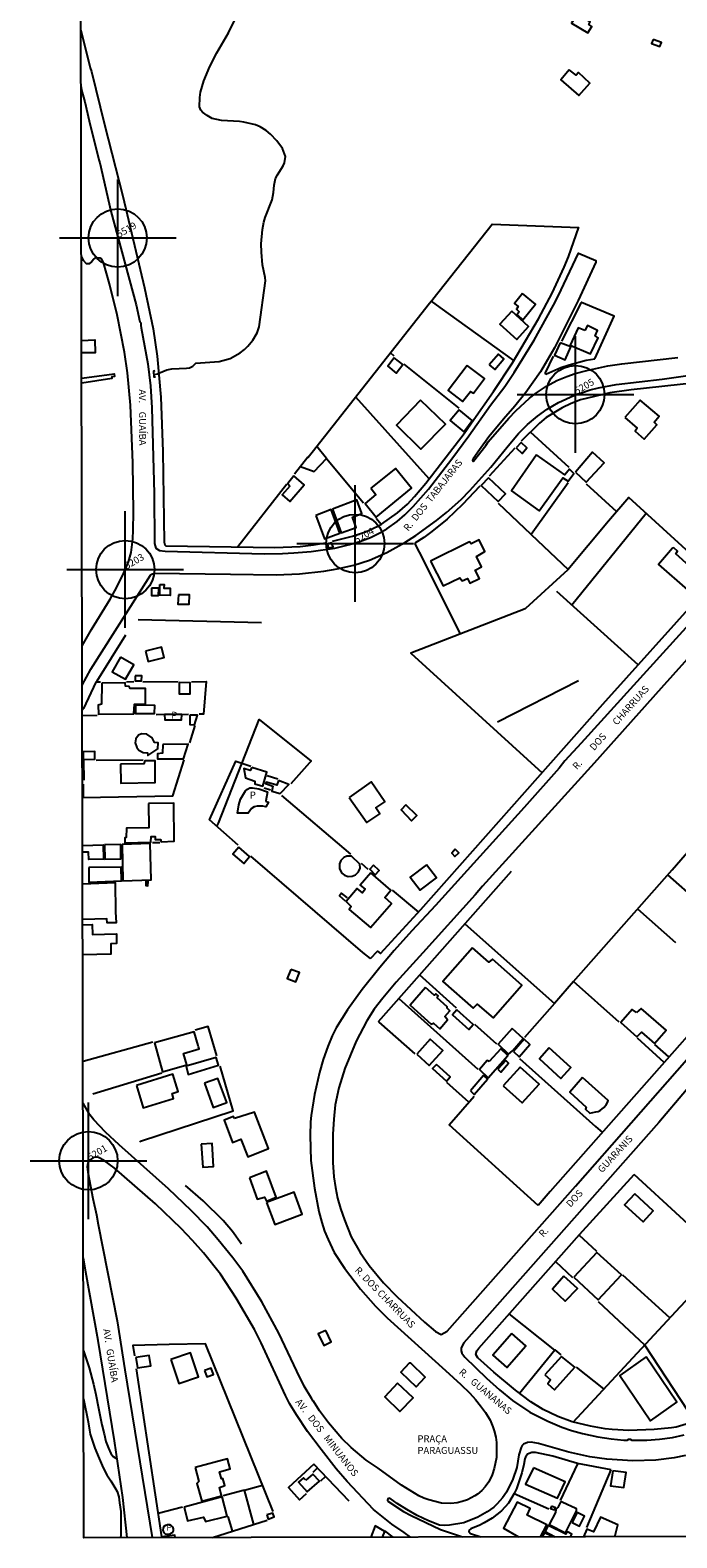
# Model space of a CAD drawing. Units: millimetres. Extents: x 178303 to 180731, y 1663188 to 1666940.
# Drawn here: x 178303 to 178536, y 1663188 to 1663731 of the extents above; entities that cross this region are included whole.
import ezdxf
from ezdxf.enums import TextEntityAlignment as Align

# ---------------------------------------------------------------- set-up
doc = ezdxf.new("R2010")
doc.units = ezdxf.units.MM
doc.header["$PDMODE"] = 34
doc.header["$PDSIZE"] = 21
for name, color, linetype in [('Identificacao', 4, 'Continuous'), ('Pontos', 1, 'Continuous'), ('V-ARROIO', 5, 'Continuous'), ('V-EDIFICACAO', 2, 'Continuous'), ('V-LOTE', 10, 'Continuous'), ('V-NOME_DOS_LOGRADOUROS', 7, 'Continuous'), ('V-PONTE_VIADUTO_PASSARELA', 2, 'Continuous'), ('V-QUADRA', 6, 'Continuous'), ('V-REFERENCIA', 2, 'Continuous'), ('V-TESTADA', 5, 'Continuous'), ('V-VALETA', 6, 'Continuous'), ('X-LIMITE_5000', 3, 'Continuous')]:
    doc.layers.add(name, color=color, linetype=linetype)
doc.styles.add('cdl', font='romans.shx', dxfattribs={"height": 2.5})

msp = doc.modelspace()

# ---------------------------------------------------------------- linework, layer by layer
at = {"layer": 'Pontos'}
for p in [(178334.5, 1663656.35), (178499.31, 1663599.96), (178420.05, 1663546.37), (178337.23, 1663536.98), (178323.97, 1663324.19)]:
    msp.add_point(p, dxfattribs=at)
at = {"layer": 'V-ARROIO'}
msp.add_lwpolyline([(178347.46, 1663607.19), (178348.99, 1663607.4), (178349.3, 1663607.73), (178352.18, 1663608.93), (178354.05, 1663609.28), (178359.26, 1663609.43), (178360.35, 1663609.63), (178361.56, 1663610.17), (178362.6, 1663611.32), (178371.01, 1663611.83), (178374.96, 1663612.92), (178378.57, 1663614.97), (178380.18, 1663616.25), (178381.35, 1663617.41), (178383.16, 1663619.62), (178384.72, 1663622.25), (178385.46, 1663624.41), (178387.68, 1663640.88), (178387.58, 1663642.13), (178386.62, 1663646.63), (178386.25, 1663651.24), (178386.12, 1663654.23), (178386.64, 1663659.37), (178387.07, 1663661.99), (178387.58, 1663663.72), (178390.18, 1663670.05), (178390.65, 1663672.67), (178390.88, 1663675.36), (178391.38, 1663677.74), (178392.02, 1663679.06), (178394.11, 1663682.32), (178394.53, 1663683.39), (178394.92, 1663685.67), (178393.82, 1663688.6), (178391.85, 1663691.33), (178389.58, 1663693.71), (178388.01, 1663694.99), (178385.78, 1663696.36), (178384.11, 1663697.05), (178379.97, 1663698.02), (178378.37, 1663698.25), (178371.89, 1663698.62), (178368.46, 1663699.36), (178366.68, 1663700.37), (178365, 1663701.63), (178364.43, 1663702.4), (178363.93, 1663703.49), (178364.02, 1663706.9), (178364.31, 1663708.83), (178365.53, 1663712.88), (178367.62, 1663718.01), (178370.15, 1663722.98), (178374.36, 1663730.17), (178379.16, 1663739.88)], dxfattribs=at)
at = {"layer": 'V-EDIFICACAO'}
for points in [[(178499.9, 1663736.98), (178497.94, 1663733.71), (178503.78, 1663730.24), (178505.18, 1663732.48), (178504.17, 1663733.21), (178504.67, 1663734.19), (178499.9, 1663736.98)], [(178527.33, 1663727.78), (178526.75, 1663726.37), (178529.7, 1663725.25), (178530.29, 1663726.75), (178527.33, 1663727.78)], [(178497.08, 1663716.87), (178494.1, 1663713.31), (178500.59, 1663707.61), (178504.54, 1663712.12), (178500.43, 1663715.89), (178499.53, 1663715), (178497.08, 1663716.87)], [(178480.28, 1663636.34), (178477.4, 1663632.76), (178478.76, 1663631.65), (178478.13, 1663630.69), (178479.07, 1663629.74), (178478.38, 1663628.81), (178480.43, 1663626.93), (178484.95, 1663632.56), (178480.28, 1663636.34)], [(178476.43, 1663629.99), (178472.15, 1663625.31), (178478.24, 1663619.76), (178482.47, 1663624.43), (178476.43, 1663629.99)], [(178502.72, 1663623), (178500.29, 1663624.06), (178497.38, 1663617.8), (178504.71, 1663614.63), (178507.49, 1663620.46), (178506.43, 1663621.15), (178507.28, 1663623.08), (178503.68, 1663624.83), (178502.72, 1663623)], [(178493.88, 1663618.61), (178491.83, 1663614.13), (178495.61, 1663612.54), (178497.71, 1663617.12), (178493.88, 1663618.61)], [(178434.1, 1663613.21), (178431.81, 1663610.25), (178434.8, 1663607.72), (178437.18, 1663610.79), (178434.1, 1663613.21)], [(178468.31, 1663610.65), (178470.28, 1663608.95), (178473.59, 1663612.81), (178471.67, 1663614.58), (178468.31, 1663610.65)], [(178460.37, 1663610.44), (178453.54, 1663601.43), (178458.67, 1663597.43), (178461.53, 1663601.05), (178462.58, 1663600.52), (178466.59, 1663605.8), (178460.37, 1663610.44)], [(178443.57, 1663598.02), (178434.84, 1663588.99), (178443.65, 1663580.31), (178452.55, 1663589.33), (178443.57, 1663598.02)], [(178517.11, 1663591.68), (178521.54, 1663587.85), (178520.78, 1663586.77), (178524.1, 1663583.94), (178528.58, 1663589.04), (178527.69, 1663590.03), (178529.52, 1663592.2), (178522.67, 1663597.97), (178517.11, 1663591.68)], [(178457.51, 1663594.43), (178454.26, 1663590.61), (178459.1, 1663586.54), (178462.15, 1663590.66), (178457.51, 1663594.43)], [(178478, 1663580.75), (178480.1, 1663578.81), (178481.83, 1663580.77), (178479.74, 1663582.73), (178478, 1663580.75)], [(178499.3, 1663572.08), (178503.17, 1663568.44), (178509.62, 1663575.44), (178505.52, 1663579.19), (178499.3, 1663572.08)], [(178425.71, 1663566.24), (178427.4, 1663563.96), (178423.57, 1663560.77), (178427.63, 1663555.8), (178427.63, 1663555.8), (178440.34, 1663566.26), (178434.53, 1663573.37), (178425.71, 1663566.24)], [(178485.34, 1663578.24), (178476.25, 1663565.32), (178486.31, 1663558.15), (178494.83, 1663570.05), (178496.73, 1663568.78), (178498.74, 1663571.58), (178497.13, 1663573.08), (178495.47, 1663571.13), (178485.34, 1663578.24)], [(178397.95, 1663570.76), (178395.82, 1663567.99), (178396.44, 1663567.07), (178393.69, 1663563.86), (178396.5, 1663561.44), (178401.66, 1663567.44), (178397.95, 1663570.76)], [(178467.99, 1663570.01), (178465.41, 1663567.2), (178471.53, 1663561.44), (178474.11, 1663564.25), (178467.99, 1663570.01)], [(178405.81, 1663556.49), (178408.91, 1663548.03), (178414.51, 1663550.05), (178411.32, 1663558.61), (178405.81, 1663556.49)], [(178411.83, 1663558.76), (178414.98, 1663550.21), (178420.34, 1663552.12), (178419.09, 1663555.86), (178422.45, 1663557.18), (178420.66, 1663562.06), (178411.83, 1663558.76)], [(178409.91, 1663546.27), (178410.46, 1663544.75), (178412.08, 1663545.18), (178411.52, 1663546.65), (178409.91, 1663546.27)], [(178447.19, 1663540.04), (178451.68, 1663531.1), (178457.66, 1663534.06), (178458.5, 1663532.88), (178460.48, 1663533.77), (178461.33, 1663532.11), (178464.76, 1663533.83), (178463.27, 1663536.79), (178465.44, 1663538.02), (178463.7, 1663541.7), (178466.76, 1663543.45), (178464.64, 1663547.68), (178461.72, 1663546.24), (178461.16, 1663547), (178447.19, 1663540.04)], [(178534.78, 1663544.76), (178534.31, 1663544.72), (178529.27, 1663538.86), (178539.66, 1663529.72), (178544.16, 1663534.91), (178535.46, 1663542.71), (178536.09, 1663543.59), (178534.78, 1663544.76)], [(178346.65, 1663530.3), (178346.66, 1663527.69), (178349.23, 1663527.68), (178349.27, 1663530.26), (178346.65, 1663530.3)], [(178349.73, 1663531.61), (178351.19, 1663531.65), (178351.17, 1663530.3), (178353.4, 1663530.28), (178353.34, 1663527.61), (178349.67, 1663527.73), (178349.73, 1663531.59)], [(178356.34, 1663527.94), (178356.19, 1663524.56), (178360.2, 1663524.55), (178360.36, 1663527.9), (178356.34, 1663527.94)], [(178344.56, 1663507.65), (178345.5, 1663503.87), (178351.19, 1663505.28), (178350.25, 1663509), (178344.56, 1663507.65)], [(178335.54, 1663505.42), (178332.51, 1663500.18), (178337.27, 1663497.57), (178340.27, 1663502.72), (178335.54, 1663505.42)], [(178340.84, 1663498.72), (178340.81, 1663496.95), (178343.12, 1663496.93), (178343.17, 1663498.75), (178340.84, 1663498.72)], [(178328.76, 1663496.15), (178328.66, 1663488.54), (178327.51, 1663488.13), (178327.56, 1663484.95), (178340.37, 1663485.11), (178340.55, 1663488.52), (178344.53, 1663488.61), (178344.51, 1663494.13), (178338.97, 1663494.2), (178338.67, 1663494.94), (178337.3, 1663495.05), (178337.19, 1663496.27), (178328.76, 1663496.15)], [(178356.64, 1663496.31), (178356.61, 1663492.29), (178360.55, 1663492.25), (178360.62, 1663496.28), (178356.64, 1663496.31)], [(178340.95, 1663488.13), (178340.9, 1663485.16), (178347.76, 1663485.2), (178347.85, 1663488.01), (178340.95, 1663488.13)], [(178351.39, 1663484.86), (178351.43, 1663482.86), (178357.51, 1663482.93), (178357.54, 1663484.86)], [(178360.48, 1663484.62), (178360.47, 1663481.28), (178362.19, 1663481.14), (178363.28, 1663484.64), (178360.48, 1663484.62)], [(178344.94, 1663477.77), (178343.03, 1663477.88), (178341.94, 1663477.33), (178341.05, 1663476.09), (178340.83, 1663474.58), (178341.36, 1663472.98), (178342.11, 1663472.04), (178343.71, 1663471.1), (178345.2, 1663470.97), (178345.39, 1663470.04), (178348.91, 1663472.45), (178349.02, 1663474.59), (178347.72, 1663474.73), (178346.89, 1663476.38), (178344.94, 1663477.77)], [(178322.09, 1663468.68), (178326.29, 1663468.73), (178326.22, 1663471.47), (178322.05, 1663471.36)], [(178350.74, 1663474.07), (178350.64, 1663470.91), (178348.88, 1663470.7), (178348.88, 1663468.89), (178358.16, 1663468.85), (178359.86, 1663474.09), (178350.74, 1663474.07)], [(178335.5, 1663466.97), (178335.59, 1663460.14), (178348.01, 1663460.31), (178347.94, 1663468.12), (178344.29, 1663468.15), (178343.97, 1663467.09), (178335.5, 1663466.97)], [(178382.78, 1663465.8), (178382.17, 1663464.62), (178379.92, 1663465.35), (178380.49, 1663462.07), (178383.87, 1663460.85), (178383.89, 1663459.83), (178386.82, 1663458.98), (178388.25, 1663464.07), (178382.78, 1663465.8)], [(178392.45, 1663461.01), (178391.83, 1663459.36), (178388.03, 1663460.46), (178387.67, 1663459.94), (178390.35, 1663459.07), (178390.01, 1663457.2), (178393.01, 1663456.33), (178396.11, 1663459.67), (178392.45, 1663461.01)], [(178417.81, 1663454.94), (178424.18, 1663445.96), (178428.85, 1663449.04), (178427.5, 1663451.21), (178430.65, 1663453.44), (178425.73, 1663460.55), (178417.81, 1663454.94)], [(178388.45, 1663457.02), (178387.81, 1663453.78), (178387.98, 1663453.52), (178388.76, 1663453.31), (178387.9, 1663451.55), (178386.71, 1663451.84), (178384.72, 1663451.88), (178383.64, 1663451.63), (178382.7, 1663451), (178381.51, 1663449.26), (178377.62, 1663449.26), (178378.12, 1663452.35), (178378.67, 1663454.34), (178380.57, 1663457.31), (178381.3, 1663457.99), (178382.11, 1663458.45), (178383.05, 1663458.48), (178385.34, 1663458.03), (178388.45, 1663457.02)], [(178345.54, 1663452.74), (178345.68, 1663444.08), (178337.66, 1663443.85), (178337.56, 1663440.5), (178337.03, 1663440.41), (178337.07, 1663438.63), (178346.48, 1663438.87), (178346.61, 1663440.87), (178347.95, 1663440.91), (178348.03, 1663439.79), (178349.9, 1663439.8), (178350.12, 1663439), (178354.89, 1663439.19), (178354.77, 1663452.86), (178345.54, 1663452.74)], [(178438.27, 1663452.27), (178436.55, 1663450.49), (178440.33, 1663446.6), (178442.22, 1663448.52), (178438.27, 1663452.27)], [(178329.78, 1663437.9), (178329.9, 1663432.72), (178335.66, 1663432.85), (178335.61, 1663438.08), (178329.78, 1663437.9)], [(178336.05, 1663438.09), (178336.33, 1663424.91), (178346.59, 1663425.36), (178346.25, 1663438.37), (178336.05, 1663438.09)], [(178378.12, 1663437.11), (178375.97, 1663434.52), (178379.9, 1663431.19), (178382.02, 1663433.77), (178378.12, 1663437.11)], [(178417.05, 1663433.81), (178415.94, 1663433.36), (178414.86, 1663432.28), (178414.39, 1663431.13), (178414.39, 1663429.28), (178415.2, 1663427.77), (178416.18, 1663426.97), (178417.44, 1663426.53), (178418.94, 1663426.58), (178420.18, 1663427.13), (178421.24, 1663428.2), (178421.77, 1663429.5), (178421.72, 1663430.94), (178418.64, 1663433.82), (178417.05, 1663433.81)], [(178456.06, 1663436.33), (178454.78, 1663434.93), (178455.94, 1663433.66), (178457.29, 1663435.09), (178456.06, 1663436.33)], [(178324.09, 1663429.71), (178324.11, 1663424.52), (178335.83, 1663424.92), (178335.77, 1663429.88), (178324.09, 1663429.71)], [(178425.67, 1663427.85), (178421.86, 1663423.44), (178423.56, 1663421.95), (178422.69, 1663420.64), (178420.75, 1663422.16), (178416.74, 1663417.5), (178418.61, 1663415.72), (178417.89, 1663414.64), (178425.55, 1663408.13), (178433.04, 1663416.78), (178430.66, 1663418.98), (178432.87, 1663421.63), (178425.67, 1663427.85)], [(178426.58, 1663430.54), (178425.32, 1663429.19), (178427.26, 1663427.13), (178428.68, 1663428.63), (178426.58, 1663430.54)], [(178445.64, 1663430.71), (178439.83, 1663426.27), (178443.44, 1663421.62), (178449.26, 1663426), (178445.64, 1663430.71)], [(178344.69, 1663424.81), (178344.68, 1663423.25), (178345.41, 1663423.2), (178345.52, 1663424.76), (178344.69, 1663424.81)], [(178462.29, 1663400.87), (178451.53, 1663388.71), (178462.49, 1663379.1), (178463.94, 1663380.59), (178469.67, 1663375.65), (178480.04, 1663387.35), (178469.43, 1663396.81), (178468.11, 1663395.71), (178462.29, 1663400.87)], [(178396.8, 1663393.08), (178395.52, 1663389.78), (178398.6, 1663388.54), (178399.99, 1663391.96), (178396.8, 1663393.08)], [(178445.38, 1663386.52), (178439.83, 1663380.23), (178447.43, 1663373.38), (178448.17, 1663373.72), (178450.45, 1663371.68), (178453.31, 1663374.91), (178452.3, 1663376.08), (178454.08, 1663378.15), (178453.11, 1663379.1), (178453.1, 1663379.61), (178449.48, 1663382.84), (178449.86, 1663383.5), (178449.04, 1663384.3), (178448.43, 1663383.84), (178445.38, 1663386.52)], [(178456.63, 1663378.5), (178455.03, 1663376.71), (178460.93, 1663371.46), (178462.45, 1663373.28), (178456.63, 1663378.5)], [(178521.35, 1663377.52), (178519.77, 1663378.67), (178515.65, 1663374), (178521.46, 1663368.82), (178523.14, 1663370.51), (178527.81, 1663366.42), (178531.95, 1663371.2), (178523.02, 1663379.05), (178521.35, 1663377.52)], [(178347.75, 1663366.62), (178350.67, 1663356.26), (178359.38, 1663358.76), (178358.25, 1663362.78), (178363.83, 1663364.51), (178363.65, 1663365.16), (178363.53, 1663365.67), (178363.53, 1663365.67), (178362.08, 1663370.64), (178347.75, 1663366.62)], [(178442.18, 1663362.6), (178446.6, 1663358.53), (178451.52, 1663363.92), (178447.04, 1663367.99), (178442.18, 1663362.6)], [(178476.49, 1663371.75), (178471.55, 1663366.14), (178475.25, 1663362.58), (178476.71, 1663363.82), (178480.55, 1663368.26), (178476.49, 1663371.75)], [(178477.02, 1663363.55), (178479.07, 1663361.6), (178482.94, 1663366.1), (178480.92, 1663367.95), (178477.02, 1663363.55)], [(178468.3, 1663359.89), (178467.51, 1663360.27), (178464.72, 1663357.09), (178467.95, 1663354), (178475, 1663362.09), (178472.43, 1663364.54), (178468.3, 1663359.89)], [(178489.88, 1663364.79), (178486.33, 1663360.94), (178494.03, 1663353.79), (178497.63, 1663357.73), (178489.88, 1663364.79)], [(178359.18, 1663358.21), (178359.93, 1663355.24), (178370.81, 1663358.57), (178369.99, 1663361.33), (178359.18, 1663358.21)], [(178449.24, 1663358.86), (178447.9, 1663357.39), (178452.93, 1663352.89), (178454.17, 1663354.4), (178449.24, 1663358.86)], [(178471.38, 1663357.11), (178472.42, 1663356.14), (178475.26, 1663359.36), (178474.22, 1663360.31), (178471.38, 1663357.11)], [(178473.26, 1663351.14), (178480.17, 1663344.99), (178486.23, 1663351.77), (178479.39, 1663357.92), (178473.26, 1663351.14)], [(178341.22, 1663351.25), (178343.64, 1663343.24), (178354.55, 1663346.66), (178354.16, 1663348.46), (178356.23, 1663349.18), (178354.4, 1663355.35), (178341.22, 1663351.25)], [(178365.72, 1663352.11), (178368.88, 1663343.37), (178373.74, 1663345.16), (178370.55, 1663353.86), (178365.72, 1663352.11)], [(178461.48, 1663349.4), (178462.86, 1663348.07), (178467.66, 1663353.55), (178466.26, 1663354.89), (178461.48, 1663349.4)], [(178501.89, 1663354.21), (178497.25, 1663348.93), (178503.22, 1663343.45), (178502.93, 1663342.81), (178504.48, 1663341.28), (178506.63, 1663341.75), (178507.49, 1663341.98), (178508.24, 1663342.32), (178509.61, 1663343.33), (178510.38, 1663344.35), (178510.82, 1663345.11), (178511.08, 1663345.87), (178501.89, 1663354.21)], [(178376.59, 1663339.4), (178376.22, 1663340.12), (178372.84, 1663338.82), (178375.81, 1663330.82), (178378.86, 1663331.95), (178381.36, 1663325.61), (178388.78, 1663328.65), (178383.73, 1663341.68), (178376.59, 1663339.4)], [(178364.57, 1663330.14), (178365.1, 1663321.86), (178368.96, 1663322.17), (178368.49, 1663330.45), (178364.57, 1663330.14)], [(178381.94, 1663318.03), (178384.72, 1663310.38), (178387.39, 1663311.13), (178388.06, 1663309.64), (178391.58, 1663311.07), (178388.07, 1663320.45), (178381.94, 1663318.03)], [(178388.14, 1663309.16), (178391.05, 1663301.28), (178400.98, 1663304.95), (178398.07, 1663312.87), (178388.14, 1663309.16)], [(178520.66, 1663312.33), (178517.02, 1663308.32), (178523.66, 1663302.17), (178527.26, 1663306.16), (178520.66, 1663312.33)], [(178498.71, 1663282.24), (178507.49, 1663274.08), (178515.94, 1663283.13), (178507.02, 1663291.19), (178498.71, 1663282.24)], [(178495.17, 1663282.61), (178491.02, 1663277.94), (178495.65, 1663273.61), (178500.06, 1663278.25), (178495.17, 1663282.61)], [(178409.41, 1663263.1), (178406.71, 1663261.84), (178408.68, 1663257.69), (178411.4, 1663259.02), (178409.41, 1663263.1)], [(178476.39, 1663262.03), (178469.59, 1663254.18), (178474.61, 1663249.75), (178481.45, 1663257.57), (178476.39, 1663262.03)], [(178341.06, 1663253.43), (178341.61, 1663249.64), (178346.42, 1663250.35), (178345.82, 1663254.07), (178341.06, 1663253.43)], [(178353.6, 1663252.62), (178356.54, 1663244.03), (178363.62, 1663246.46), (178360.72, 1663255.02), (178353.6, 1663252.62)], [(178488.33, 1663247.19), (178490.33, 1663245.29), (178489.4, 1663243.92), (178491.76, 1663241.77), (178499.12, 1663249.92), (178494.28, 1663253.75), (178488.33, 1663247.19)], [(178524.81, 1663253.67), (178515.27, 1663246.91), (178526.32, 1663230.58), (178535.84, 1663237.32), (178524.81, 1663253.67)], [(178365.72, 1663248.69), (178366.54, 1663246.38), (178368.96, 1663247.26), (178368.19, 1663249.56), (178365.72, 1663248.69)], [(178439.49, 1663251.31), (178436.5, 1663248.09), (178442.03, 1663242.83), (178445.2, 1663246.27), (178440.03, 1663251.28), (178439.49, 1663251.31)], [(178435.29, 1663244.15), (178430.66, 1663239.23), (178436.09, 1663233.95), (178440.85, 1663238.92), (178435.29, 1663244.15)], [(178362.35, 1663213.83), (178363.66, 1663208.74), (178363.03, 1663208.01), (178364.76, 1663201.72), (178371.93, 1663203.62), (178371.19, 1663206.56), (178373.07, 1663207.29), (178372.37, 1663209.77), (178371.82, 1663209.75), (178371.14, 1663212.24), (178375.02, 1663213.35), (178374, 1663216.87), (178362.35, 1663213.83)], [(178402.24, 1663209.24), (178401.45, 1663210.05), (178399.58, 1663208.46), (178402.7, 1663204.97), (178407.12, 1663208.83), (178404.8, 1663211.4), (178402.24, 1663209.24)], [(178484.2, 1663213.71), (178481.33, 1663207.84), (178492.84, 1663202.7), (178495.66, 1663208.58), (178484.2, 1663213.71)], [(178512.79, 1663212.64), (178511.95, 1663207.14), (178516.7, 1663206.55), (178517.61, 1663212.04), (178512.79, 1663212.64)], [(178358.43, 1663199.45), (178359.67, 1663194.61), (178365.39, 1663195.96), (178366.13, 1663194.38), (178373.91, 1663196.31), (178372.06, 1663203.18), (178358.43, 1663199.45)], [(178494.05, 1663201.54), (178493.02, 1663199.38), (178492.31, 1663198.64), (178492.12, 1663197.63), (178489.91, 1663193.29), (178495.76, 1663190.32), (178499.72, 1663198.24), (178499.66, 1663198.94), (178497.48, 1663199.96), (178496.86, 1663200.24), (178496.86, 1663200.24), (178494.05, 1663201.54)], [(178490.65, 1663199.82), (178490.34, 1663199.08), (178491.76, 1663198.5), (178492.16, 1663199.29), (178490.65, 1663199.82)], [(178353.64, 1663193.05), (178354.28, 1663192.42), (178354.52, 1663191.73), (178354.43, 1663190.93), (178354.1, 1663190.23), (178353.05, 1663189.66), (178352.37, 1663189.64), (178351.77, 1663189.84), (178351.27, 1663190.3), (178350.91, 1663191.28), (178350.96, 1663192), (178351.29, 1663192.64), (178351.81, 1663193.07), (178352.46, 1663193.28), (178353.64, 1663193.05)], [(178388.22, 1663196.7), (178388.69, 1663195.23), (178390.9, 1663195.99), (178390.36, 1663197.4), (178388.22, 1663196.7)], [(178498.2, 1663194.02), (178500.83, 1663192.7), (178502.55, 1663196.28), (178500, 1663197.54), (178498.19, 1663194.05)]]:
    msp.add_lwpolyline(points, close=True, dxfattribs=at)
for points in [[(178321.5, 1663619.48), (178326.29, 1663619.64), (178326.35, 1663615.01), (178321.51, 1663614.99)], [(178321.53, 1663605.84), (178333.23, 1663607.49), (178333.31, 1663606.49), (178332.38, 1663606.34), (178332.39, 1663605.73), (178321.53, 1663604.05)], [(178321.86, 1663437.69), (178329.31, 1663437.89), (178329.44, 1663432.76), (178324.07, 1663432.6), (178324.01, 1663435.33), (178321.86, 1663435.3)], [(178321.89, 1663423.9), (178333.59, 1663424.33), (178333.73, 1663413.78), (178333.95, 1663409.85), (178330.68, 1663409.85), (178330.61, 1663411.28), (178321.91, 1663411.07)], [(178321.92, 1663409.17), (178325.3, 1663409.24), (178325.38, 1663405.61), (178334.03, 1663405.84), (178334.05, 1663402.44), (178331.98, 1663402.28), (178332.05, 1663398.56), (178321.94, 1663398.26)], [(178486.77, 1663188.83), (178489.06, 1663193.14), (178481.89, 1663196.68), (178483.01, 1663199.01), (178478.34, 1663201.34), (178473.37, 1663191.9), (178478.85, 1663188.82)], [(178513.56, 1663188.88), (178514.61, 1663193.19), (178508.34, 1663195.86), (178505.86, 1663190.57), (178503.42, 1663191.6), (178502.24, 1663188.86)], [(178429.81, 1663188.72), (178430.69, 1663190.8), (178427.18, 1663192.73), (178425.6, 1663188.71)], [(178490.93, 1663188.84), (178490.7, 1663189.1), (178488.13, 1663190.3), (178487.33, 1663188.83)], [(178497.52, 1663188.85), (178498.05, 1663189.8), (178496.49, 1663190.57), (178495.92, 1663189.73), (178489.49, 1663192.91), (178488.47, 1663190.7), (178492.02, 1663188.84)]]:
    msp.add_lwpolyline(points, dxfattribs=at)
at = {"layer": 'V-LOTE'}
for points in [[(178321.28, 1663731.12), (178324.6, 1663717.64), (178325.07, 1663716.31), (178329.71, 1663697.21), (178336.4, 1663671.39), (178344.19, 1663638.38), (178347.33, 1663623.65), (178348.74, 1663613.81), (178349.98, 1663599.08), (178350.74, 1663579.43), (178351.29, 1663546.9), (178351.46, 1663545.91), (178351.8, 1663545.57), (178391.03, 1663544.92), (178400.18, 1663545.29), (178404.98, 1663545.88), (178409.27, 1663546.64)], [(178447.51, 1663633.58), (178447.92, 1663634.3), (178469.3, 1663661.36), (178500.6, 1663660.17)], [(178462.7, 1663590.97), (178469.84, 1663601.11), (178476.71, 1663611.43), (178486.08, 1663627.26), (178490.95, 1663636.5), (178495.26, 1663645.82), (178496.82, 1663649.58), (178500.6, 1663660.18)], [(178450.62, 1663631.31), (178447.51, 1663633.58), (178446.75, 1663632.74), (178404.52, 1663579.09), (178403.04, 1663577.28), (178402.95, 1663577.44), (178398.14, 1663571.34)], [(178501.42, 1663633.13), (178494.36, 1663619.21)], [(178501.52, 1663633.09), (178501.42, 1663633.13)], [(178506.25, 1663612.9), (178513.25, 1663628.18), (178501.51, 1663633.09)], [(178477.17, 1663612.21), (178450.6, 1663631.33)], [(178434, 1663613.86), (178432.69, 1663614.95)], [(178491.3, 1663613.85), (178488.42, 1663607.75), (178488.42, 1663607.49)], [(178488.64, 1663607.37), (178494.04, 1663609.67), (178497.03, 1663610.71), (178503.19, 1663612.33), (178506.25, 1663612.9)], [(178457.41, 1663595.08), (178437.66, 1663610.87)], [(178488.64, 1663607.37), (178488.42, 1663607.49)], [(178542.57, 1663604.22), (178519.4, 1663601.69), (178511.73, 1663600.63), (178501.19, 1663598.04), (178497.8, 1663596.72), (178494.57, 1663595.22), (178488.75, 1663591.68), (178486.41, 1663589.7), (178479.83, 1663583.19)], [(178446.61, 1663569.7), (178420.25, 1663599.07)], [(178411.85, 1663547.16), (178419.08, 1663549), (178423.71, 1663550.63), (178428.17, 1663552.58), (178429.54, 1663553.34), (178435.28, 1663557.38), (178438.8, 1663560.53), (178441.38, 1663563.29), (178445.41, 1663568.06), (178459.24, 1663585.97)], [(178497.03, 1663573.69), (178483.16, 1663586.48)], [(178400.33, 1663574.09), (178405.3, 1663572.34), (178409.71, 1663576.96), (178406.2, 1663581.28)], [(178477.5, 1663580.66), (178468.24, 1663570.64)], [(178409.7, 1663576.97), (178423.02, 1663560.97)], [(178395.37, 1663567.76), (178377.71, 1663545.18)], [(178496.75, 1663568.27), (178483.44, 1663549.62), (178496.66, 1663537.06)], [(178514.25, 1663557.81), (178503.36, 1663567.78)], [(178464.84, 1663567.06), (178458.69, 1663560.41), (178453.13, 1663555.18), (178447.56, 1663550.64), (178444.71, 1663548.54), (178441.51, 1663546.54)], [(178464.84, 1663567.06), (178458.69, 1663560.41), (178453.13, 1663555.18), (178447.56, 1663550.64), (178444.71, 1663548.54), (178441.51, 1663546.54)], [(178550.12, 1663534.18), (178518.61, 1663562.89), (178511.26, 1663554.41), (178496.57, 1663536.92), (178481.36, 1663523)], [(178483.44, 1663549.62), (178471.57, 1663560.83)], [(178498.06, 1663524.25), (178524.75, 1663557.33)], [(178429.36, 1663553.24), (178427.63, 1663555.41)], [(178444.85, 1663539.96), (178441.51, 1663546.54)], [(178457.96, 1663513.75), (178444.83, 1663539.99)], [(178425.57, 1663396.96), (178428, 1663399.67), (178429.18, 1663398.77), (178443.7, 1663414.66), (178509.24, 1663488.59), (178544.33, 1663527.71)], [(178521.89, 1663502.68), (178492.65, 1663529.15)], [(178386.24, 1663517.81), (178341.87, 1663518.93)], [(178481.42, 1663523.05), (178481.25, 1663522.81), (178440.08, 1663506.84), (178487.33, 1663463.87)], [(178337.25, 1663513.38), (178327.01, 1663496.87), (178326.63, 1663496.5), (178322.22, 1663486.94), (178321.76, 1663486.35)], [(178326.73, 1663496.59), (178328.34, 1663496.54)], [(178337.67, 1663496.62), (178340.26, 1663496.65)], [(178343.61, 1663496.63), (178356.29, 1663496.66)], [(178361.03, 1663496.64), (178366.4, 1663496.73), (178365.4, 1663484.99), (178363.84, 1663484.98)], [(178321.77, 1663484.5), (178327.13, 1663484.57)], [(178348.33, 1663484.85), (178360.05, 1663484.95)], [(178360.42, 1663474.59), (178362.41, 1663480.86)], [(178378.02, 1663464.12), (178385.5, 1663483.06), (178404.17, 1663467.99), (178403.55, 1663467.48), (178396.85, 1663459.89)], [(178321.83, 1663454.94), (178354.4, 1663455.53), (178358.4, 1663468.46)], [(178322.19, 1663468.22), (178322.25, 1663461.14)], [(178343.63, 1663468.42), (178326.75, 1663468.3)], [(178377.93, 1663437.76), (178367.58, 1663446.86), (178377.08, 1663467.97), (178382.39, 1663466.22)], [(178322.19, 1663454.95), (178322.22, 1663459.75)], [(178370.18, 1663444.49), (178370.81, 1663445.76), (178378.02, 1663464.12)], [(178392.14, 1663461.55), (178388.34, 1663462.79)], [(178387.22, 1663458.42), (178389.52, 1663457.72)], [(178393.46, 1663455.7), (178418.37, 1663434.55)], [(178498.66, 1663388.72), (178534.2, 1663428.9), (178544.37, 1663440.64), (178558.56, 1663454.8)], [(178349.65, 1663438.68), (178347.09, 1663438.64)], [(178425.57, 1663396.96), (178422.76, 1663399.17), (178382.39, 1663433.82)], [(178583.38, 1663434.5), (178586.08, 1663421.64), (178490.28, 1663313.13)], [(178422.13, 1663431.32), (178424.62, 1663429.15)], [(178428.41, 1663374.33), (178476.28, 1663428.47)], [(178543.7, 1663417.26), (178532.65, 1663427.15)], [(178433.36, 1663421.64), (178442.76, 1663413.64)], [(178417.21, 1663418.84), (178415.04, 1663420.56), (178414.31, 1663419.6), (178416.4, 1663417.79)], [(178521.72, 1663414.82), (178535.33, 1663402.72)], [(178459.49, 1663409.42), (178491.76, 1663380.83), (178480.98, 1663368.53)], [(178456.53, 1663379.13), (178443.21, 1663391.07)], [(178515.06, 1663374.14), (178498.64, 1663388.73), (178491.75, 1663380.84)], [(178435.7, 1663382.64), (178464.15, 1663357.11)], [(178370.15, 1663361.95), (178367.04, 1663372.52), (178362.39, 1663371.2)], [(178428.6, 1663374.14), (178428.41, 1663374.33)], [(178441.57, 1663362.64), (178428.6, 1663374.14)], [(178441.57, 1663362.64), (178428.6, 1663374.14)], [(178470.99, 1663366.18), (178463.12, 1663373.24)], [(178347.14, 1663366.91), (178322.01, 1663359.89)], [(178531.23, 1663359.62), (178521.64, 1663368.27)], [(178533, 1663361.63), (178527.95, 1663366.01)], [(178342.45, 1663331.04), (178342.68, 1663331.23), (178376.09, 1663342.14), (178371.34, 1663358.19)], [(178479.2, 1663360.99), (178506.49, 1663336.56)], [(178350.34, 1663355.7), (178325.59, 1663348.16)], [(178460.93, 1663345.33), (178453.05, 1663352.33)], [(178485.9, 1663308.15), (178453.88, 1663337.12), (178462.81, 1663347.41)], [(178506.49, 1663336.56), (178509.02, 1663334.31)], [(178464.53, 1663256.75), (178500.73, 1663297.67), (178520.47, 1663319.27)], [(178498.54, 1663230.11), (178535.44, 1663269.99), (178553.41, 1663289.04), (178520.5, 1663319.28)], [(178379.09, 1663294.2), (178375.83, 1663298.71), (178372.52, 1663302.64), (178365.32, 1663309.8), (178358.95, 1663315.34)], [(178490.28, 1663313.13), (178485.88, 1663308.13)], [(178500.6, 1663297.52), (178506.87, 1663291.7)], [(178492.09, 1663287.92), (178498.22, 1663282.22)], [(178533.28, 1663267.65), (178516.36, 1663283.04)], [(178507.54, 1663273.5), (178524.17, 1663257.88), (178542.28, 1663230.4)], [(178491.89, 1663256.07), (178475.43, 1663269.04)], [(178390.45, 1663198), (178366.06, 1663258.24), (178353.04, 1663258.1), (178340, 1663257.66), (178340.6, 1663253.98)], [(178542.25, 1663230.39), (178541.62, 1663230.08), (178535.57, 1663228.32), (178533.9, 1663228.09), (178527.66, 1663227.48), (178518.54, 1663227.16), (178512.54, 1663227.44), (178510.07, 1663227.73), (178504.76, 1663228.67), (178498.13, 1663230.22), (178492.95, 1663232.15), (178487.71, 1663234.63), (178483.24, 1663237.48), (178477.7, 1663241.63), (178469.93, 1663248.15), (178464.19, 1663253.2), (178463.47, 1663254.43), (178463.8, 1663255.83), (178464.53, 1663256.75)], [(178479.15, 1663240.52), (178491.9, 1663256.08), (178494.1, 1663254.3)], [(178355.16, 1663188.56), (178355.03, 1663189.43), (178350.36, 1663188.77), (178341.32, 1663249.25)], [(178509.58, 1663242.14), (178499.68, 1663249.93)], [(178405.18, 1663215), (178396.06, 1663206.57), (178400.01, 1663202.12), (178402.54, 1663204.41)], [(178417.82, 1663201.63), (178405.18, 1663215)], [(178512.19, 1663212.93), (178500.01, 1663215.2), (178491.19, 1663217.83), (178484.92, 1663219.24), (178483.68, 1663219.22), (178482.12, 1663218.53), (178481.36, 1663217.56), (178481.11, 1663216.95), (178480.8, 1663214.89), (178480.08, 1663211.88), (178478.05, 1663206.13), (178477.25, 1663204.42), (178475.17, 1663200.92), (178472.73, 1663198.2), (178469.3, 1663195.53), (178466.48, 1663193.82), (178464.92, 1663193.02), (178461.62, 1663191.74), (178461.02, 1663191.23), (178460.98, 1663190.73), (178461.56, 1663190.06), (178465.22, 1663188.79)], [(178493.95, 1663201.95), (178500.23, 1663215.15)], [(178406.47, 1663213.61), (178404.76, 1663211.95)], [(178409.38, 1663210.5), (178407.56, 1663208.88)], [(178503.4, 1663192.22), (178512.18, 1663212.92)], [(178512.18, 1663212.92), (178512.19, 1663212.93)], [(178383.48, 1663193.23), (178380.16, 1663205.64), (178372.46, 1663203.56)], [(178380.16, 1663205.64), (178386.69, 1663207.37)], [(178477.27, 1663204.46), (178489.8, 1663198.95)], [(178349.08, 1663197.37), (178357.82, 1663199.63)], [(178368.64, 1663188.6), (178388.36, 1663194.77)], [(178375.86, 1663190.93), (178374.33, 1663196.12)], [(178433.75, 1663188.73), (178430.72, 1663191)]]:
    msp.add_lwpolyline(points, dxfattribs=at)
at = {"layer": 'V-PONTE_VIADUTO_PASSARELA'}
msp.add_lwpolyline([(178347.86, 1663608.51), (178347.35, 1663608.46), (178347.53, 1663606.4), (178348.1, 1663606.39)], dxfattribs=at)
at = {"layer": 'V-QUADRA'}
for points in [[(178321.32, 1663710.74), (178321.49, 1663709.57), (178322.62, 1663705.29), (178324.23, 1663698.5), (178327.75, 1663684.43), (178328.04, 1663683.36), (178332.02, 1663666.03), (178341.16, 1663632.28), (178342.53, 1663626.21), (178342.89, 1663625.85), (178342.82, 1663624.85), (178342.95, 1663624.04), (178345.34, 1663611.06), (178346.28, 1663603.12), (178346.81, 1663595.22), (178347.69, 1663564.4), (178347.77, 1663546.43), (178348.18, 1663544.67), (178349.57, 1663543.88), (178351.64, 1663543.56), (178387.22, 1663542.71), (178393.82, 1663542.75), (178397.92, 1663542.97), (178404.17, 1663543.45), (178412.72, 1663544.73), (178418.02, 1663545.96), (178421.65, 1663547.09), (178425.5, 1663548.52), (178428.91, 1663550.18), (178431.41, 1663551.67), (178435.08, 1663554.26), (178437.9, 1663556.75), (178440.92, 1663559.71), (178446.43, 1663565.92), (178454.84, 1663576.85), (178460.99, 1663585.18), (178468.76, 1663596.13), (178473.86, 1663602.87), (178477.3, 1663607.87), (178484.49, 1663619.61), (178491.43, 1663632.22), (178493.09, 1663635.4), (178500.42, 1663650.85), (178506.68, 1663648.18), (178506.68, 1663647.68), (178500.29, 1663633.82), (178491.79, 1663616.85), (178486.75, 1663608.21), (178481.48, 1663600.74), (178477.49, 1663595.76), (178473.37, 1663591.15), (178468.2, 1663584.73), (178464.72, 1663580.1), (178462.5, 1663576.83), (178462.31, 1663576.19), (178462.35, 1663576), (178462.63, 1663576.02), (178467.07, 1663581.66), (178467.95, 1663582.95), (178475.4, 1663591.51), (178477.88, 1663594.07), (178482.83, 1663598.66), (178485.32, 1663600.62), (178488.91, 1663603.05), (178492.63, 1663605.02), (178496.23, 1663606.47), (178499.27, 1663607.51), (178503.47, 1663608.69), (178510.99, 1663610.31), (178516.09, 1663611.1), (178536.24, 1663613.28)], [(178325.14, 1663647.92), (178324.23, 1663647.08), (178323.3, 1663647.05), (178322.22, 1663648.19), (178321.44, 1663649.8), (178321.44, 1663649.8)], [(178321.72, 1663509.55), (178325.03, 1663515.38), (178331.74, 1663526.36), (178334.05, 1663530.46), (178336.72, 1663535.86), (178338.34, 1663539.83), (178339.38, 1663543.18), (178339.95, 1663547.95), (178340.09, 1663551.25), (178340.22, 1663557.5), (178339.9, 1663575.37), (178339.15, 1663596.22), (178338.08, 1663607.82), (178337, 1663615.27), (178334.29, 1663628.69), (178331.55, 1663639.81), (178329.42, 1663647.57), (178328.78, 1663648.66), (178328.13, 1663649.09), (178327.09, 1663649.22), (178326.26, 1663649.05), (178325.8, 1663648.72)], [(178324.78, 1663647.56), (178324.76, 1663647.54)], [(178325.85, 1663648.76), (178325.14, 1663647.92)], [(178321.75, 1663495.33), (178324.85, 1663501.19), (178346.26, 1663534.97), (178346.8, 1663535.37), (178347.67, 1663535.66), (178375.17, 1663535.37), (178391.59, 1663535.14), (178399.95, 1663535.49), (178408.78, 1663536.39), (178413.48, 1663537.2), (178419.54, 1663538.61), (178425.22, 1663540.42), (178431.37, 1663543.11), (178437.92, 1663546.7), (178441.87, 1663549.26), (178449.32, 1663554.6), (178452.93, 1663557.5), (178458.15, 1663562.2), (178461.25, 1663565.4), (178468.84, 1663573.83), (178475.08, 1663581.56), (178478.88, 1663585.97), (178482.04, 1663589.2), (178485.67, 1663592.25), (178489.13, 1663594.73), (178493.23, 1663597.12), (178498.7, 1663599.6), (178504.58, 1663601.64), (178507.59, 1663602.41), (178513.95, 1663603.63), (178530.5, 1663605.55), (178543.99, 1663607.39)], [(178563.82, 1663531.71), (178530.21, 1663494.33), (178506.08, 1663467.28), (178465.81, 1663423.06), (178463.23, 1663419.94), (178444.42, 1663399.04), (178434.78, 1663388.44), (178429.93, 1663382.7), (178426.9, 1663378.78), (178424.19, 1663374.6), (178420.33, 1663367.2), (178416.25, 1663357.39), (178414.18, 1663350.47), (178412.85, 1663344.33), (178412.31, 1663339.17), (178412, 1663333.74), (178412.02, 1663323.62), (178412.35, 1663318.38), (178412.87, 1663314.58), (178413.7, 1663310.73), (178414.76, 1663306.99), (178416.15, 1663302.92), (178418.56, 1663296.85), (178421.79, 1663291.16), (178425.03, 1663286.46), (178430.17, 1663280.22), (178435.08, 1663275.16), (178445.01, 1663266.13), (178448.98, 1663262.78), (178450.93, 1663261.65), (178453.14, 1663262.83), (178499.32, 1663315.03), (178539.46, 1663360.63)], [(178549.58, 1663527.7), (178501.41, 1663474.46), (178495.55, 1663468.14), (178493.45, 1663465.51), (178480.88, 1663451.39), (178448.99, 1663416.03), (178440.39, 1663406.91), (178434.07, 1663399.91), (178428.85, 1663393.81), (178422.55, 1663385.82), (178417.3, 1663378.56), (178413.2, 1663372.07), (178411.68, 1663369.15), (178410.12, 1663365.29), (178408.5, 1663360.63), (178407.14, 1663355.94), (178405.38, 1663348.08), (178404.15, 1663340.54), (178403.92, 1663338.23), (178403.75, 1663333.25), (178404.07, 1663324.31), (178405.32, 1663314.31), (178406.96, 1663305.92), (178407.99, 1663301.97), (178409.01, 1663298.82), (178410.25, 1663295.83), (178412.47, 1663291.17), (178416.14, 1663285.58), (178421.95, 1663278), (178427.29, 1663271.85), (178431.51, 1663267.67), (178452.58, 1663248.7), (178458.03, 1663243.72), (178461.27, 1663240.5), (178463.39, 1663238.26), (178465.16, 1663236.03), (178466.95, 1663233.54), (178468.57, 1663230.85), (178469.62, 1663228.44), (178470.04, 1663227.03), (178470.62, 1663224.66), (178470.87, 1663222.74), (178470.9, 1663217.42), (178470.11, 1663213.37), (178469.32, 1663211.17), (178468.12, 1663208.67), (178466.8, 1663206.79), (178465.63, 1663205.55), (178464.09, 1663204.17), (178463.13, 1663203.55), (178460.46, 1663202.18), (178458.56, 1663201.54), (178456.68, 1663201.11), (178454.42, 1663200.86), (178451.05, 1663200.98), (178446.5, 1663202.09), (178444.77, 1663202.71), (178442.89, 1663203.63), (178436.75, 1663207.47), (178428.31, 1663213.56), (178424.02, 1663216.46), (178418.62, 1663220.97), (178415.22, 1663224.28), (178410.38, 1663229.89), (178407.22, 1663234.24), (178405.05, 1663237.68), (178404.88, 1663237.68), (178404.38, 1663238.45), (178401.7, 1663243.12), (178399.02, 1663248.4), (178392.58, 1663262.19), (178386.39, 1663273.43), (178379.6, 1663284.43), (178375.95, 1663289.3), (178370.66, 1663295.78), (178366.67, 1663300.37), (178360.99, 1663306.33), (178352.82, 1663314.13), (178334.99, 1663329.87), (178330.12, 1663334.46), (178325.96, 1663338.9), (178324.46, 1663340.74), (178322.04, 1663344.88)], [(178539.27, 1663349.7), (178529.3, 1663337.92), (178459.18, 1663258.6), (178458.26, 1663257.08), (178458.17, 1663256.68), (178458.13, 1663255.83), (178458.47, 1663254.89), (178459.5, 1663253.45), (178467.27, 1663245.94), (178471.94, 1663241.78), (178476.72, 1663237.92), (178482.85, 1663233.75), (178489.34, 1663230.42), (178494.44, 1663228.29), (178497.88, 1663227.11), (178501.89, 1663226), (178507.36, 1663224.87), (178512.22, 1663224.1), (178516.71, 1663223.65), (178517.96, 1663223.64), (178518.58, 1663224.02), (178519.07, 1663224.02), (178519.61, 1663223.57), (178525.03, 1663223.63), (178529.64, 1663223.95), (178534.32, 1663224.58), (178538.46, 1663225.58)], [(178437.67, 1663190.34), (178433.27, 1663193.39), (178426.67, 1663198.7), (178417.08, 1663208.71), (178413.12, 1663213.33), (178407.74, 1663220.22), (178402.84, 1663226.79), (178398.83, 1663232.75), (178396.41, 1663236.8), (178394.94, 1663239.67), (178386.2, 1663258.64), (178383.74, 1663263.42), (178377.19, 1663274.7), (178371.49, 1663283.4), (178365.43, 1663291.02), (178361.4, 1663295.55), (178357.34, 1663299.8), (178348.1, 1663308.7), (178333.18, 1663321.67), (178329.59, 1663324.28), (178327.54, 1663325.41), (178326.6, 1663325.52), (178325.83, 1663325.34), (178324.55, 1663324.49), (178323.76, 1663323.34), (178323.49, 1663321.97), (178323.7, 1663320.12), (178325.53, 1663310.62), (178326.86, 1663304.79), (178327.43, 1663301.21), (178334.33, 1663266.63), (178337.08, 1663248.89), (178346.91, 1663188.56)], [(178323.04, 1663284.08), (178322.18, 1663289.28)], [(178337.87, 1663188.54), (178336.37, 1663202.93), (178333.38, 1663223.4), (178327.41, 1663259.55), (178323.04, 1663284.08)], [(178538.91, 1663218.15), (178534.89, 1663217.25), (178528.32, 1663216.42), (178520.01, 1663216.21), (178510.69, 1663216.8), (178504.56, 1663217.57), (178497, 1663219.26), (178486.07, 1663222.42), (178483.41, 1663222.85), (178482.04, 1663222.8), (178480.62, 1663222.14), (178480.11, 1663221.66), (178479.75, 1663220.99), (178478.96, 1663218.39), (178478.2, 1663213.73), (178476.82, 1663209.63), (178474.53, 1663204.87), (178473.05, 1663202.82), (178471.17, 1663200.69), (178469.92, 1663199.55), (178467.59, 1663197.8), (178464.2, 1663195.86), (178459.16, 1663193.9), (178453.97, 1663192.98), (178452.07, 1663192.92), (178450.38, 1663193.07), (178446.44, 1663194.58), (178442.32, 1663196.53), (178438.56, 1663198.68), (178435.19, 1663200.8), (178432.47, 1663202.76), (178431.75, 1663202.54), (178431.6, 1663201.91), (178431.77, 1663201.69), (178437.47, 1663198), (178440.16, 1663196.46), (178450.75, 1663191.46), (178458.66, 1663188.78)], [(178439.88, 1663188.74), (178437.67, 1663190.34)]]:
    msp.add_lwpolyline(points, dxfattribs=at)
at = {"layer": 'V-REFERENCIA'}
for points in [[(178322.22, 1663255.81), (178323.43, 1663252.21), (178324.22, 1663249.62), (178325.8, 1663243.82), (178326.64, 1663240.11), (178327.6, 1663235.16), (178328.73, 1663229.19), (178329.57, 1663225.93), (178330.19, 1663223.17), (178331.2, 1663220.69), (178332.05, 1663218.78), (178332.89, 1663217.71), (178333.79, 1663217.2), (178334.41, 1663217.2)], [(178322.22, 1663238.55), (178323.83, 1663230.26), (178324.33, 1663227.28), (178324.56, 1663225.81), (178326.3, 1663220.75), (178327.88, 1663217.03), (178329.29, 1663213.68), (178330.59, 1663211.2), (178331.99, 1663209.01), (178333.46, 1663206.64), (178334.36, 1663205.12), (178334.92, 1663203.21), (178335.2, 1663201.07), (178335.6, 1663197.98), (178335.6, 1663193.08), (178335.65, 1663189.53), (178335.54, 1663188.46)]]:
    msp.add_lwpolyline(points, dxfattribs=at)
at = {"layer": 'V-TESTADA'}
for points in [[(178321.28, 1663731.12), (178324.6, 1663717.64), (178325.07, 1663716.31), (178329.71, 1663697.21), (178336.4, 1663671.39), (178344.19, 1663638.38), (178347.33, 1663623.65), (178348.74, 1663613.81), (178349.98, 1663599.08), (178350.74, 1663579.43), (178351.29, 1663546.9), (178351.46, 1663545.91), (178351.8, 1663545.57), (178391.03, 1663544.92), (178400.18, 1663545.29), (178404.98, 1663545.88), (178409.27, 1663546.64)], [(178462.7, 1663590.97), (178469.84, 1663601.11), (178476.71, 1663611.43), (178486.08, 1663627.26), (178490.95, 1663636.5), (178495.26, 1663645.82), (178496.82, 1663649.58), (178500.6, 1663660.18)], [(178501.42, 1663633.13), (178494.36, 1663619.21)], [(178491.3, 1663613.85), (178488.42, 1663607.75), (178488.42, 1663607.49)], [(178488.64, 1663607.37), (178494.04, 1663609.67), (178497.03, 1663610.71), (178503.19, 1663612.33), (178506.25, 1663612.9)], [(178542.57, 1663604.22), (178519.4, 1663601.69), (178511.73, 1663600.63), (178501.19, 1663598.04), (178497.8, 1663596.72), (178494.57, 1663595.22), (178488.75, 1663591.68), (178486.41, 1663589.7), (178479.83, 1663583.19)], [(178459.24, 1663585.97), (178462.72, 1663590.99)], [(178411.85, 1663547.16), (178419.08, 1663549), (178423.71, 1663550.63), (178428.17, 1663552.58), (178429.54, 1663553.34), (178435.28, 1663557.38), (178438.8, 1663560.53), (178441.38, 1663563.29), (178445.41, 1663568.06), (178459.24, 1663585.97)], [(178477.5, 1663580.66), (178468.24, 1663570.64)], [(178425.57, 1663396.96), (178428, 1663399.67), (178429.18, 1663398.77), (178443.7, 1663414.66), (178509.24, 1663488.59), (178544.33, 1663527.71)], [(178583.38, 1663434.5), (178586.08, 1663421.64), (178490.28, 1663313.13)], [(178428.41, 1663374.33), (178476.28, 1663428.47)], [(178464.53, 1663256.75), (178500.73, 1663297.67), (178520.47, 1663319.27)], [(178379.09, 1663294.2), (178375.83, 1663298.71), (178372.52, 1663302.64), (178365.32, 1663309.8), (178358.95, 1663315.34)], [(178490.28, 1663313.13), (178485.88, 1663308.13)], [(178390.45, 1663198), (178366.06, 1663258.24), (178353.04, 1663258.1), (178340, 1663257.66), (178340.6, 1663253.98)], [(178542.25, 1663230.39), (178541.62, 1663230.08), (178535.57, 1663228.32), (178533.9, 1663228.09), (178527.66, 1663227.48), (178518.54, 1663227.16), (178512.54, 1663227.44), (178510.07, 1663227.73), (178504.76, 1663228.67), (178498.13, 1663230.22), (178492.95, 1663232.15), (178487.71, 1663234.63), (178483.24, 1663237.48), (178477.7, 1663241.63), (178469.93, 1663248.15), (178464.19, 1663253.2), (178463.47, 1663254.43), (178463.8, 1663255.83), (178464.53, 1663256.75)], [(178355.16, 1663188.56), (178355.03, 1663189.43), (178350.36, 1663188.77), (178341.32, 1663249.25)], [(178512.19, 1663212.93), (178500.01, 1663215.2), (178491.19, 1663217.83), (178484.92, 1663219.24), (178483.68, 1663219.22), (178482.12, 1663218.53), (178481.36, 1663217.56), (178481.11, 1663216.95), (178480.8, 1663214.89), (178480.08, 1663211.88), (178478.05, 1663206.13), (178477.25, 1663204.42), (178475.17, 1663200.92), (178472.73, 1663198.2), (178469.3, 1663195.53), (178466.48, 1663193.82), (178464.92, 1663193.02), (178461.62, 1663191.74), (178461.02, 1663191.23), (178460.98, 1663190.73), (178461.56, 1663190.06), (178465.22, 1663188.79)]]:
    msp.add_lwpolyline(points, dxfattribs=at)
at = {"layer": 'V-VALETA'}
msp.add_lwpolyline([(178471.23, 1663482.18), (178500.42, 1663497.04)], dxfattribs=at)
at = {"layer": 'X-LIMITE_5000'}
msp.add_lwpolyline([(178316.89, 1665959.95), (178798.74, 1665960.89), (179280.58, 1665961.8), (179762.43, 1665962.7), (180244.28, 1665963.58), (180726.13, 1665964.43), (180727.1, 1665410.14), (180728.07, 1664855.86), (180729.04, 1664301.57), (180730.01, 1663747.28), (180730.98, 1663192.99), (180249.26, 1663192.14), (179767.53, 1663191.26), (179285.8, 1663190.36), (178804.08, 1663189.45), (178322.35, 1663188.51), (178321.26, 1663742.8), (178320.16, 1664297.08), (178319.07, 1664851.37), (178317.98, 1665405.66), (178316.89, 1665959.95)], dxfattribs=at)

# ---------------------------------------------------------------- texts
at = {"layer": 'Identificacao', "style": 'cdl'}
for tag, p, s in [('5519', (178335, 1663656.35), '5519'), ('5205', (178499.81, 1663599.96), '5205'), ('5204', (178420.55, 1663546.37), '5204'), ('5203', (178337.73, 1663536.98), '5203'), ('5201', (178324.47, 1663324.19), '5201')]:
    msp.add_attdef(tag, p, s, height=2.5, rotation=30, dxfattribs=at)
at = {"layer": 'V-NOME_DOS_LOGRADOUROS'}
for s, rotation, p in [('AV.    GUAÍBA', 270.3659, (178341.33, 1663601.86)), ('R.  DOS  TABAJARAS', 51.5604, (178439.73, 1663550.12)), ('R.        DOS       CHARRUAS', 48, (178500.45, 1663464.26)), ('R.               DOS             GUARANIS', 47.4913, (178488.28, 1663295.98)), ('R. DOS CHARRUAS', 314.4296, (178419.12, 1663284.04)), ('AV.   GUAÍBA', 279, (178328.48, 1663263.38)), ('R.   GUANANAS', 319.9888, (178456.66, 1663247.16)), ('AV.   DOS   MINUANOS', 308, (178397.72, 1663236.82))]:
    msp.add_text(s, height=2.5, rotation=rotation, dxfattribs=at).set_placement(p, align=Align.BOTTOM_LEFT)
for p in [(178353.78, 1663482.52), (178382.08, 1663453.8), (178351.97, 1663190.3)]:
    msp.add_text('P', height=2.5, dxfattribs=at).set_placement(p, align=Align.BOTTOM_LEFT)
for s, p in [('PRAÇA', (178442.44, 1663222.86)), ('PARAGUASSU', (178442.44, 1663218.69))]:
    msp.add_text(s, height=2.5, dxfattribs=at).set_placement(p)

doc.saveas('drawing.dxf')
